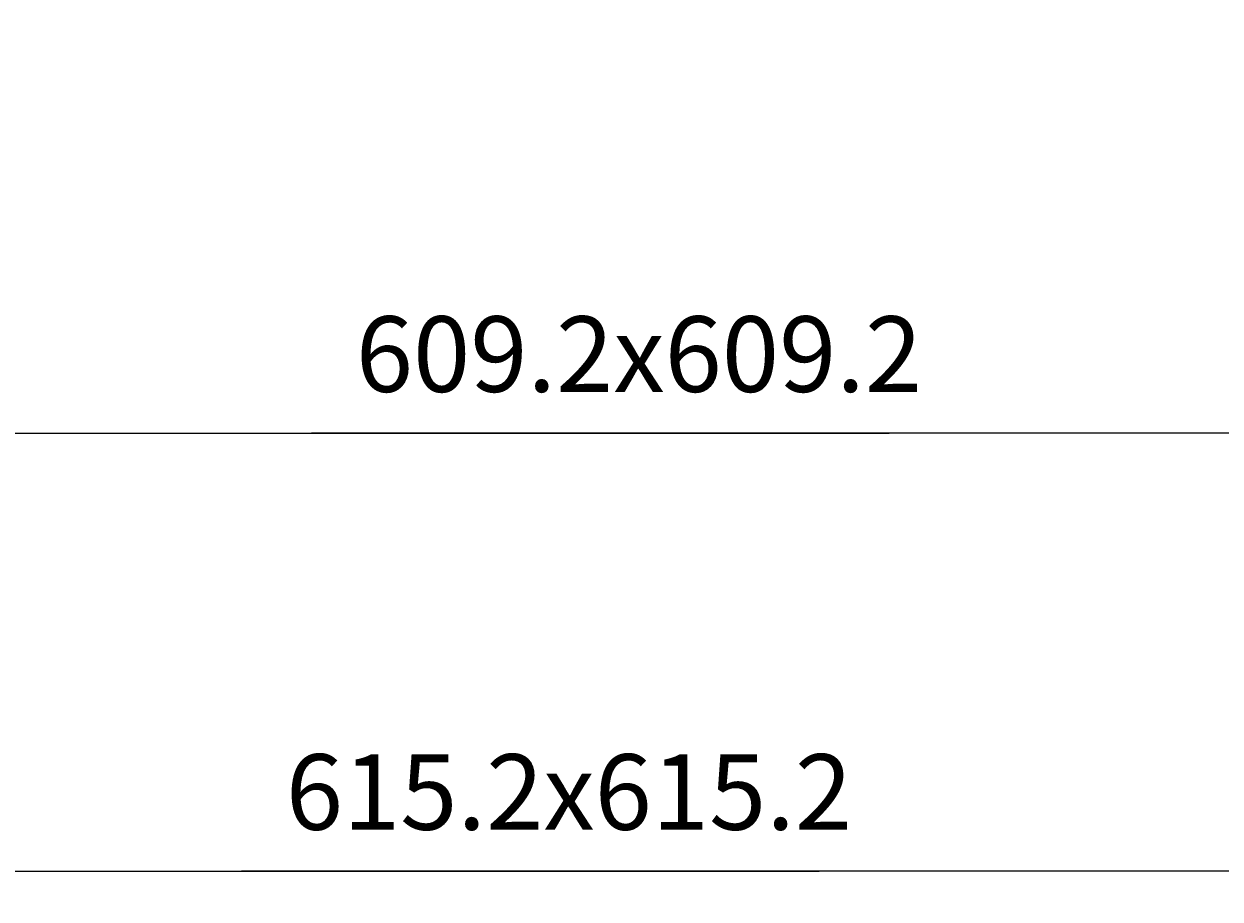
# Model space of a CAD drawing. Extents: x -437 to 1154, y -429 to 686.
# Drawn here: x 946 to 1049, y 124 to 199 of the extents above; entities that cross this region are included whole.
import ezdxf

# ---------------------------------------------------------------- set-up
doc = ezdxf.new("R2010")
doc.units = 0
doc.layers.get('0').update_dxf_attribs({"linetype": 'CONTINUOUS'})
doc.layers.add('図枠', color=7, linetype='CONTINUOUS')
doc.styles.get("Standard").update_dxf_attribs({"font": 'txt', "bigfont": 'extfont'})
doc.dimstyles.get("Standard").update_dxf_attribs({"dimtxt": 0.18, "dimasz": 0.18, "dimexe": 0.18, "dimexo": 0.0625, "dimgap": 0.09, "dimtad": 0, "dimtih": 1, "dimtoh": 1, "dimzin": 0, "dimcen": 0.09, "dimazin": 3, "dimtfac": 1, "dimtofl": 0, "dimtmove": 0, "dimatfit": 3})

# ---------------------------------------------------------------- blocks, each defined once
blk = doc.blocks.new('*D78')
at = {"color": 0}
for p, q in [((877.82, 209.37), (877.82, 161.55)), ((877.82, 163.95), (1020.38, 163.95)), ((877.82, 163.95), (970.85, 163.95)), ((877.82, 163.95), (889.82, 163.95)), ((1113.41, 163.95), (970.85, 163.95)), ((1113.41, 163.95), (1020.38, 163.95))]:
    blk.add_line(p, q, dxfattribs=at)
blk.add_solid([(877.82, 163.95), (885.02, 165.88), (885.02, 162.02), (883.22, 163.95)], dxfattribs=at)
blk.add_text('609.2x609.2', height=6.477, dxfattribs=at).set_placement((974.66, 167.5))
blk = doc.blocks.new('*D96')
at = {"color": 0}
for p, q in [((865.82, 213.37), (865.82, 124.04)), ((865.82, 126.44), (1014.38, 126.44)), ((865.82, 126.44), (964.85, 126.44)), ((865.82, 126.44), (877.82, 126.44)), ((1113.41, 126.44), (964.85, 126.44)), ((1113.41, 126.44), (1014.38, 126.44))]:
    blk.add_line(p, q, dxfattribs=at)
blk.add_solid([(865.82, 126.44), (873.02, 128.37), (873.02, 124.51), (871.22, 126.44)], dxfattribs=at)
blk.add_text('615.2x615.2', height=6.477, dxfattribs=at).set_placement((968.66, 129.98))

msp = doc.modelspace()

# ---------------------------------------------------------------- dimensions: what is measured, and where the dimension line sits
at = {"layer": '図枠'}
for base, p1, text, picture, middle in [((865.821, 126.442), (865.821, 215.367), '615.2x615.2', '*D96', (989.615, 126.442)), ((877.821, 163.953), (877.821, 211.367), '609.2x609.2', '*D78', (995.615, 163.953))]:
    dim = msp.add_linear_dim(base=base, p1=p1, p2=(1113.408, 234.769), angle=180, text=text, dimstyle='Standard', dxfattribs=at)
    dim.commit()
    dim.dimension.update_dxf_attribs({"geometry": picture, "text_midpoint": middle, "dimtype": 128})

doc.saveas('drawing.dxf')
